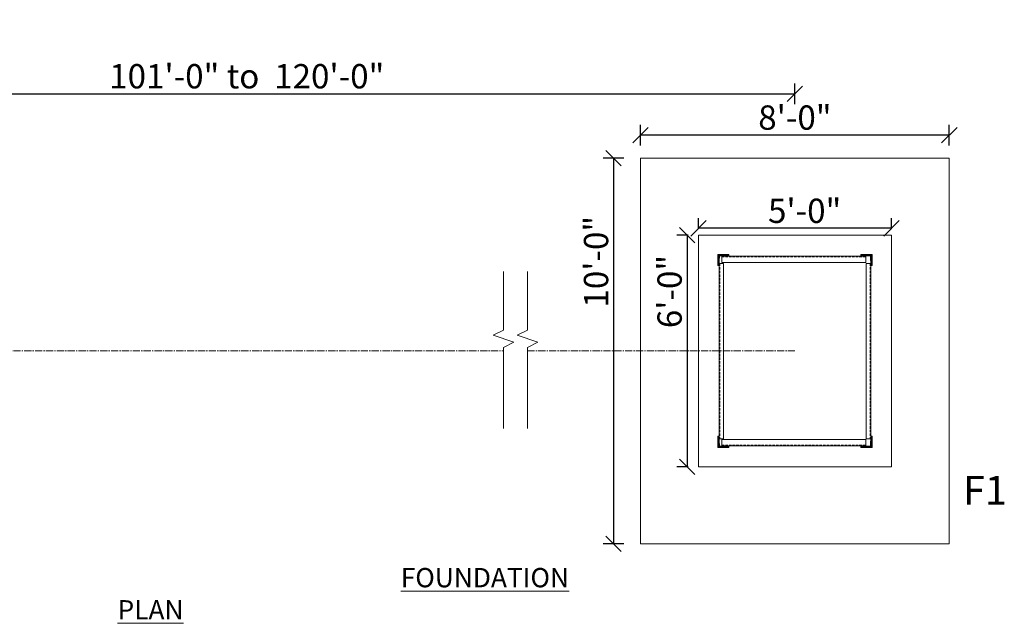
# Model space of a CAD drawing. Units: inches. Extents: x 49576 to 74430, y 8092 to 13744.
# Drawn here: x 58289 to 58595, y 10498 to 10686 of the extents above; entities that cross this region are included whole.
import ezdxf

# ---------------------------------------------------------------- set-up
doc = ezdxf.new("R2010")
doc.units = ezdxf.units.IN
doc.header["$LTSCALE"] = 3
doc.header["$MEASUREMENT"] = 0
doc.header["$PDMODE"] = 3
doc.linetypes.add('CENTER2', pattern=[1.125, 0.75, -0.125, 0.125, -0.125])
doc.linetypes.add('HIDDEN', pattern=[0.375, 0.25, -0.125])
for name, color, linetype, lineweight in [('CLINE', 4, 'CENTER2', 5), ('COLS', 8, 'Continuous', 20), ('dim', 3, 'Continuous', 9), ('TEXT', 2, 'Continuous', 20)]:
    doc.layers.add(name, color=color, linetype=linetype, lineweight=lineweight)
doc.styles.get("Standard").update_dxf_attribs({"font": 'times.ttf'})
doc.dimstyles.new('1-96-2mm', dxfattribs={"dimscale": 16, "dimtxt": 0.4725, "dimasz": 0.3, "dimexe": 0.2, "dimexo": 0.2, "dimgap": 0.1, "dimtad": 1, "dimzin": 3, "dimdsep": 46, "dimlunit": 4, "dimtxsty": 'Standard', "dimblk": 'OBLIQUE', "dimcen": 1.5, "dimadec": 0, "dimazin": 0, "dimtfac": 1, "dimtofl": 0, "dimtmove": 0, "dimatfit": 3, "dimfxl": 0, "dimtolj": 1, "dimtzin": 0, "dimarcsym": 0})

# ---------------------------------------------------------------- blocks, each defined once
blk = doc.blocks.new('_Oblique')
at = {"color": 0, "lineweight": -2}
blk.add_line((-0.5, -0.5), (0.5, 0.5), dxfattribs=at)
blk = doc.blocks.new('*D291')
at = {"layer": 'Defpoints', "color": 0}
for p in [(58529.76, 10662.74), (58188.92, 10582.75), (58529.76, 10582.75)]:
    blk.add_point(p, dxfattribs=at)
at = {"layer": 'dim', "color": 0, "linetype": 'ByBlock', "lineweight": -2}
for p, q in [((58188.92, 10659.54), (58188.92, 10665.94)), ((58529.76, 10659.54), (58529.76, 10665.94)), ((58188.92, 10662.74), (58529.76, 10662.74))]:
    blk.add_line(p, q, dxfattribs=at)
at = {"layer": 'dim', "color": 0, "lineweight": -2, "xscale": 4.8, "yscale": 4.8, "zscale": 4.8, "rotation": 180}
blk.add_blockref('_Oblique', (58188.92, 10662.74), dxfattribs=at)
at = {"layer": 'dim', "color": 0, "lineweight": -2, "xscale": 4.8, "yscale": 4.8, "zscale": 4.8}
blk.add_blockref('_Oblique', (58529.76, 10662.74), dxfattribs=at)
at = {"layer": 'dim', "color": 0, "insert": (58359.34, 10668.2), "char_height": 7.56, "attachment_point": 5}
blk.add_mtext('\\A1;101\'-0" to  120\'-0" ', dxfattribs=at)
blk = doc.blocks.new('A$C5C78159B')
at = {"layer": 'dim', "ltscale": 60}
for points in [[(0.52, 59.48), (3.46, 59.65), (3.46, 60), (0, 60), (0, 56.54), (0.35, 56.54), (0.43, 58.01), (0.43, 58.27), (0.45, 58.27)], [(47.48, 59.48), (47.55, 58.27), (47.57, 58.27), (47.57, 58.01), (47.65, 56.54), (48, 56.54), (48, 60), (44.54, 60), (44.54, 59.65)], [(3.46, 0.35), (0.52, 0.52), (0.45, 1.73), (0.43, 1.73), (0.43, 1.99), (0.35, 3.46), (0, 3.46), (0, 0), (3.46, 0)], [(48, 3.46), (47.65, 3.46), (47.57, 1.99), (47.57, 1.73), (47.55, 1.73), (47.48, 0.52), (44.54, 0.35), (44.54, 0), (48, 0)]]:
    blk.add_hatch(color=256, dxfattribs=at).paths.add_polyline_path(points)
at = {"layer": 'COLS', "ltscale": 60}
for p, q in [((0, 60), (3.46, 60)), ((0, 60), (0, 56.54)), ((0.35, 56.54), (0.52, 59.48)), ((0.52, 59.48), (3.46, 59.65)), ((1.27, 59.53), (46.01, 59.53)), ((1.27, 57.53), (1.27, 59.53)), ((3.46, 59.65), (3.46, 60)), ((48, 60), (44.54, 60)), ((44.54, 59.65), (44.54, 60)), ((47.48, 59.48), (44.54, 59.65)), ((46.01, 57.53), (46.01, 59.53)), ((47.65, 56.54), (47.48, 59.48)), ((48, 60), (48, 56.54)), ((0, 56.54), (0.35, 56.54)), ((1.82, 57.21), (0.43, 57.21)), ((0.43, 57.21), (0.43, 2.65)), ((1.27, 57.53), (46.01, 57.53)), ((1.82, 57.21), (1.82, 2.65)), ((46.18, 57.21), (47.57, 57.21)), ((46.18, 57.21), (46.18, 2.65)), ((47.57, 57.21), (47.57, 2.65)), ((48, 56.54), (47.65, 56.54)), ((0, 0), (0, 3.46)), ((0, 3.46), (0.35, 3.46)), ((0.35, 3.46), (0.52, 0.52)), ((47.65, 3.46), (47.48, 0.52)), ((48, 3.46), (47.65, 3.46)), ((48, 0), (48, 3.46)), ((0, 0), (3.46, 0)), ((1.82, 2.65), (0.43, 2.65)), ((0.52, 0.52), (3.46, 0.35)), ((1.27, 2.48), (46.01, 2.48)), ((1.27, 2.48), (1.27, 0.48)), ((1.27, 0.48), (46.01, 0.48)), ((3.46, 0.35), (3.46, 0)), ((47.48, 0.52), (44.54, 0.35)), ((44.54, 0.35), (44.54, 0)), ((48, 0), (44.54, 0)), ((46.01, 2.48), (46.01, 0.48)), ((46.18, 2.65), (47.57, 2.65))]:
    blk.add_line(p, q, dxfattribs=at)
at = {"layer": 'COLS', "linetype": 'HIDDEN'}
for p, q in [((1.27, 59.32), (46.01, 59.32)), ((0.64, 57.21), (0.64, 2.65)), ((47.36, 57.21), (47.36, 2.65)), ((1.27, 0.68), (46.01, 0.68))]:
    blk.add_line(p, q, dxfattribs=at)
blk = doc.blocks.new('*D292')
at = {"layer": 'Defpoints', "color": 0}
for p in [(58499.76, 10620.9), (58499.76, 10618.75), (58559.76, 10618.75)]:
    blk.add_point(p, dxfattribs=at)
at = {"layer": 'dim', "color": 0, "linetype": 'ByBlock', "lineweight": -2}
for p, q in [((58499.76, 10620.9), (58499.76, 10624.1)), ((58559.76, 10620.9), (58559.76, 10624.1)), ((58559.76, 10620.9), (58499.76, 10620.9))]:
    blk.add_line(p, q, dxfattribs=at)
at = {"layer": 'dim', "color": 0, "lineweight": -2, "xscale": 4.8, "yscale": 4.8, "zscale": 4.8, "rotation": 180}
blk.add_blockref('_Oblique', (58499.76, 10620.9), dxfattribs=at)
at = {"layer": 'dim', "color": 0, "lineweight": -2, "xscale": 4.8, "yscale": 4.8, "zscale": 4.8}
blk.add_blockref('_Oblique', (58559.76, 10620.9), dxfattribs=at)
at = {"layer": 'dim', "color": 0, "insert": (58532.79, 10626.35), "char_height": 7.56, "attachment_point": 5}
blk.add_mtext('\\A1;5\'-0"', dxfattribs=at)
blk = doc.blocks.new('*D293')
at = {"layer": 'Defpoints', "color": 0}
for p in [(58499.76, 10618.75), (58496.25, 10546.75), (58499.76, 10546.75)]:
    blk.add_point(p, dxfattribs=at)
at = {"layer": 'dim', "color": 0, "linetype": 'ByBlock', "lineweight": -2}
for p, q in [((58496.56, 10618.75), (58493.05, 10618.75)), ((58496.25, 10618.75), (58496.25, 10546.75)), ((58496.56, 10546.75), (58493.05, 10546.75))]:
    blk.add_line(p, q, dxfattribs=at)
at = {"layer": 'dim', "color": 0, "lineweight": -2, "xscale": 4.8, "yscale": 4.8, "zscale": 4.8}
for p, rotation in [((58496.25, 10618.75), 90), ((58496.25, 10546.75), 270)]:
    blk.add_blockref('_Oblique', p, dxfattribs=dict(at, rotation=rotation))
at = {"layer": 'dim', "color": 0, "insert": (58490.8, 10601.24), "char_height": 7.56, "attachment_point": 5, "rotation": 90}
blk.add_mtext('\\A1;6\'-0"', dxfattribs=at)
blk = doc.blocks.new('*D296')
at = {"layer": 'Defpoints', "color": 0}
for p in [(58481.76, 10649.89), (58481.76, 10642.75), (58577.76, 10642.75)]:
    blk.add_point(p, dxfattribs=at)
at = {"layer": 'dim', "color": 0, "linetype": 'ByBlock', "lineweight": -2}
for p, q in [((58481.76, 10646.69), (58481.76, 10653.09)), ((58577.76, 10646.69), (58577.76, 10653.09)), ((58577.76, 10649.89), (58481.76, 10649.89))]:
    blk.add_line(p, q, dxfattribs=at)
at = {"layer": 'dim', "color": 0, "lineweight": -2, "xscale": 4.8, "yscale": 4.8, "zscale": 4.8, "rotation": 180}
blk.add_blockref('_Oblique', (58481.76, 10649.89), dxfattribs=at)
at = {"layer": 'dim', "color": 0, "lineweight": -2, "xscale": 4.8, "yscale": 4.8, "zscale": 4.8}
blk.add_blockref('_Oblique', (58577.76, 10649.89), dxfattribs=at)
at = {"layer": 'dim', "color": 0, "insert": (58529.76, 10655.34), "char_height": 7.56, "attachment_point": 5}
blk.add_mtext('\\A1;8\'-0"', dxfattribs=at)
blk = doc.blocks.new('*D297')
at = {"layer": 'Defpoints', "color": 0}
for p in [(58481.76, 10642.75), (58473.38, 10522.75), (58481.76, 10522.75)]:
    blk.add_point(p, dxfattribs=at)
at = {"layer": 'dim', "color": 0, "linetype": 'ByBlock', "lineweight": -2}
for p, q in [((58476.58, 10642.75), (58470.18, 10642.75)), ((58473.38, 10642.75), (58473.38, 10522.75)), ((58476.58, 10522.75), (58470.18, 10522.75))]:
    blk.add_line(p, q, dxfattribs=at)
at = {"layer": 'dim', "color": 0, "lineweight": -2, "xscale": 4.8, "yscale": 4.8, "zscale": 4.8}
for p, rotation in [((58473.38, 10642.75), 90), ((58473.38, 10522.75), 270)]:
    blk.add_blockref('_Oblique', p, dxfattribs=dict(at, rotation=rotation))
at = {"layer": 'dim', "color": 0, "insert": (58467.94, 10610.51), "char_height": 7.56, "attachment_point": 5, "rotation": 90}
blk.add_mtext('\\A1;10\'-0"', dxfattribs=at)

msp = doc.modelspace()

# ---------------------------------------------------------------- linework, layer by layer
at = {"layer": 'CLINE'}
for p, q in [((58269.898, 10582.747), (58439.195, 10582.747)), ((58446.589, 10582.747), (58529.759, 10582.747))]:
    msp.add_line(p, q, dxfattribs=at)
at = {"layer": 'COLS'}
for points in [[(58481.759, 10642.747), (58481.759, 10522.747), (58577.759, 10522.747), (58577.759, 10642.747)], [(58499.759, 10546.747), (58559.759, 10546.747), (58559.759, 10618.747), (58499.759, 10618.747)]]:
    msp.add_lwpolyline(points, close=True, dxfattribs=at)
at = {"layer": 'TEXT'}
for p, q in [((58439.182, 10607.481), (58439.182, 10589.23)), ((58446.575, 10607.481), (58446.575, 10589.23)), ((58439.182, 10589.23), (58435.969, 10587.69)), ((58446.575, 10589.23), (58443.363, 10587.69)), ((58435.969, 10587.69), (58442.41, 10585.495)), ((58443.363, 10587.69), (58449.803, 10585.495)), ((58442.41, 10585.495), (58439.195, 10583.869)), ((58439.195, 10583.869), (58439.195, 10558.588)), ((58449.803, 10585.495), (58446.589, 10583.869)), ((58446.589, 10583.869), (58446.589, 10558.588))]:
    msp.add_line(p, q, dxfattribs=at)

# ---------------------------------------------------------------- block references
msp.add_blockref('A$C5C78159B', (58505.759, 10552.747), dxfattribs=at)

# ---------------------------------------------------------------- texts
at = {"layer": 'TEXT', "width": 112.50819, "attachment_point": 1}
for s, insert, char_height in [('\\pi50.155;F1', (58130.678, 10543.899), 9), ('\\pi14.676;{\\LFOUNDATION PLAN}', (58319.163, 10515.251), 6)]:
    msp.add_mtext(s, dxfattribs=dict(at, insert=insert, char_height=char_height))

# ---------------------------------------------------------------- dimensions: what is measured, and where the dimension line sits
at = {"layer": 'dim'}
dim = msp.add_linear_dim(base=(58529.759, 10662.743), p1=(58188.924, 10582.747), p2=(58529.759, 10582.747), text='101\'-0" to  120\'-0" ', dimstyle='1-96-2mm', dxfattribs=at)
dim.commit()
dim.dimension.update_dxf_attribs({"geometry": '*D291', "text_midpoint": (58359.342, 10668.199)})
dim = msp.add_linear_dim(base=(58481.759, 10649.893), p1=(58577.759, 10642.747), p2=(58481.759, 10642.747), dimstyle='1-96-2mm', dxfattribs=at)
dim.commit()
dim.dimension.update_dxf_attribs({"geometry": '*D296', "text_midpoint": (58529.759, 10655.339)})
for base, p1, p2, picture, middle in [((58473.381, 10522.747), (58481.759, 10642.747), (58481.759, 10522.747), '*D297', (58473.381, 10610.506)), ((58496.247, 10546.747), (58499.759, 10618.747), (58499.759, 10546.747), '*D293', (58496.247, 10601.236))]:
    dim = msp.add_linear_dim(base=base, p1=p1, p2=p2, angle=90, dimstyle='1-96-2mm', dxfattribs=at)
    dim.commit()
    dim.dimension.update_dxf_attribs({"geometry": picture, "text_midpoint": middle, "dimtype": 160})
dim = msp.add_linear_dim(base=(58499.759, 10620.9), p1=(58559.759, 10618.747), p2=(58499.759, 10618.747), dimstyle='1-96-2mm', dxfattribs=at)
dim.commit()
dim.dimension.update_dxf_attribs({"geometry": '*D292', "text_midpoint": (58532.79, 10620.9), "dimtype": 160})

doc.saveas('drawing.dxf')
